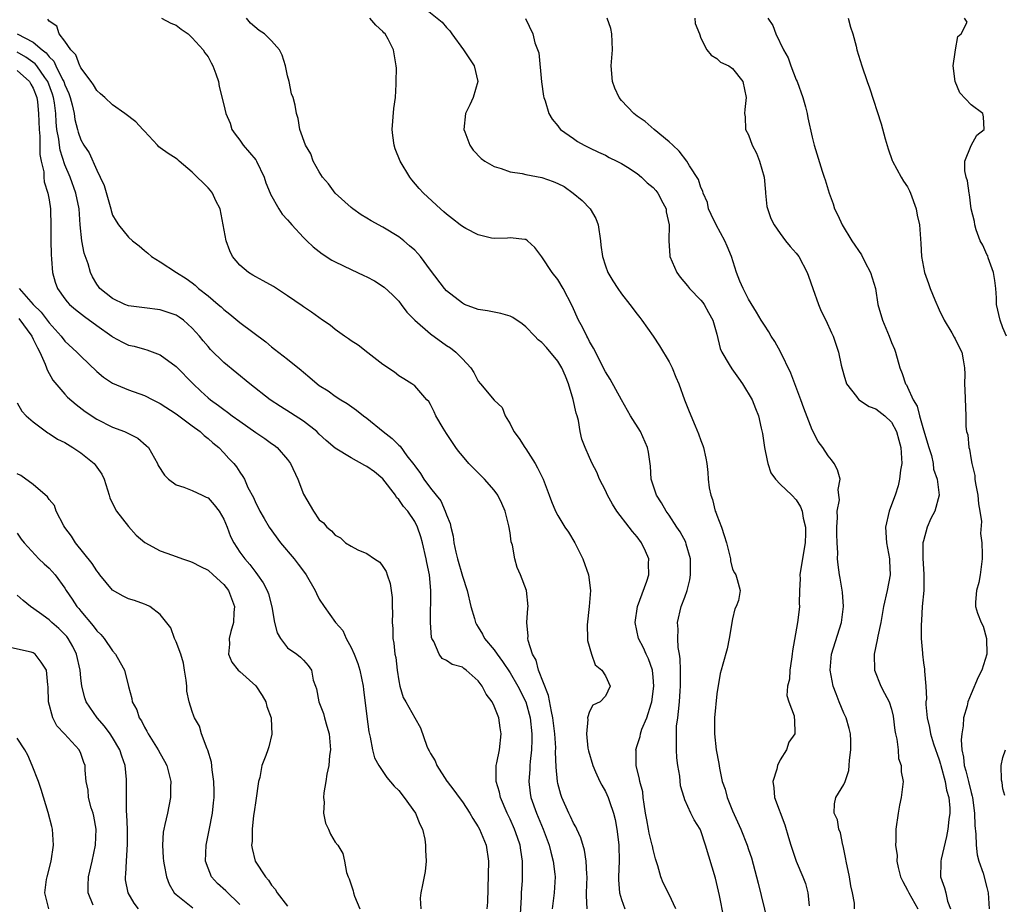
# Model space of a CAD drawing. Units: inches. Extents: x 2592000 to 2595000, y 1524000 to 1527000.
# Drawn here: x 2592343 to 2592467, y 1524934 to 1525045 of the extents above; entities that cross this region are included whole.
import ezdxf

# ---------------------------------------------------------------- set-up
doc = ezdxf.new("R2010")
doc.units = ezdxf.units.IN
doc.header["$MEASUREMENT"] = 0
doc.layers.add('LD25921524_2ft', color=122, linetype='Continuous')

msp = doc.modelspace()

# ---------------------------------------------------------------- linework, layer by layer
at = {"layer": 'LD25921524_2ft'}
for points, elevation in [([(2592393.32, 1525047), (2592396.47, 1525044.47), (2592397, 1525043.82), (2592397.41, 1525043.41), (2592397.69, 1525043), (2592399.13, 1525041), (2592400.47, 1525039), (2592400.96, 1525037), (2592400.34, 1525035), (2592399.93, 1525034.07), (2592399.41, 1525033), (2592399.19, 1525031), (2592399.31, 1525030.69), (2592399.92, 1525029), (2592400.37, 1525028.37), (2592401.35, 1525027.35), (2592401.83, 1525027), (2592403, 1525026.33), (2592403.9, 1525026.1), (2592405, 1525025.68), (2592406.53, 1525025.47), (2592407, 1525025.34), (2592409, 1525024.95), (2592410.43, 1525024.43), (2592411, 1525024.2), (2592411.8, 1525023.8), (2592412.92, 1525023), (2592414.07, 1525022.07), (2592415.07, 1525021), (2592415.8, 1525019.8), (2592416.09, 1525019), (2592416.39, 1525017), (2592416.44, 1525016.44), (2592416.63, 1525015), (2592417, 1525013.83), (2592417.31, 1525013), (2592417.95, 1525011.95), (2592418.54, 1525011), (2592419, 1525010.34), (2592420.06, 1525009), (2592421, 1525007.77), (2592421.33, 1525007.33), (2592421.59, 1525007), (2592422.99, 1525005), (2592423.79, 1525003.79), (2592425, 1525001.77), (2592425.38, 1525001), (2592425.84, 1524999.84), (2592426.22, 1524999), (2592426.96, 1524997), (2592427.52, 1524995.52), (2592428.27, 1524993.73), (2592428.72, 1524992.72), (2592429, 1524991.89), (2592429.25, 1524991.25), (2592429.32, 1524991), (2592429.64, 1524989.64), (2592429.74, 1524989), (2592429.87, 1524987.87), (2592429.93, 1524987), (2592430.07, 1524985.93), (2592430.24, 1524985), (2592430.45, 1524984.45), (2592430.82, 1524983), (2592430.88, 1524982.88), (2592431, 1524982.48), (2592431.59, 1524981), (2592431.95, 1524979.95), (2592432.24, 1524979), (2592432.65, 1524977.35), (2592432.73, 1524977), (2592432.74, 1524976.74), (2592433, 1524975.69), (2592433.22, 1524975.22), (2592433.39, 1524975), (2592433.59, 1524974.41), (2592433.97, 1524973), (2592433.75, 1524971.75), (2592433.46, 1524971), (2592433.27, 1524970.73), (2592433, 1524969.47), (2592432.56, 1524967), (2592432.31, 1524965.69), (2592431.75, 1524963.75), (2592431.56, 1524963), (2592431.43, 1524962.57), (2592431, 1524960.04), (2592430.72, 1524957), (2592430.7, 1524955), (2592430.93, 1524953), (2592431.26, 1524951.26), (2592431.33, 1524950.67), (2592431.69, 1524949), (2592432.05, 1524948.05), (2592432.31, 1524947), (2592433, 1524945.31), (2592434.05, 1524943), (2592434.82, 1524941), (2592435, 1524940.43), (2592435.38, 1524939.38), (2592436.23, 1524936.23), (2592437.39, 1524931.39)], 8040), ([(2592414.69, 1524933), (2592414.61, 1524934.61), (2592414.63, 1524935), (2592414.69, 1524937), (2592414.65, 1524937.35), (2592414.59, 1524939), (2592414.37, 1524940.37), (2592413.91, 1524941.91), (2592413.39, 1524943), (2592413.28, 1524943.28), (2592413, 1524943.74), (2592412.61, 1524944.61), (2592412.41, 1524945), (2592411.51, 1524947), (2592411.38, 1524947.38), (2592411, 1524948.76), (2592410.95, 1524949), (2592410.79, 1524950.79), (2592410.73, 1524952.73), (2592410.75, 1524953.25), (2592410.64, 1524955), (2592410.39, 1524957), (2592410.2, 1524957.8), (2592409.83, 1524959.83), (2592408.58, 1524963), (2592408.27, 1524964.27), (2592407.84, 1524965), (2592407.27, 1524966.73), (2592407.25, 1524967), (2592407.29, 1524967.29), (2592407.1, 1524969), (2592407.22, 1524970.78), (2592407.26, 1524971), (2592407.05, 1524973), (2592406.32, 1524975), (2592405.91, 1524975.91), (2592405.61, 1524977), (2592405.3, 1524978.7), (2592405.15, 1524979.15), (2592405, 1524980.27), (2592404.86, 1524981.14), (2592404.38, 1524983), (2592403.96, 1524983.96), (2592403.46, 1524985), (2592403, 1524985.64), (2592401.78, 1524987), (2592401.41, 1524987.41), (2592400.39, 1524988.39), (2592399.81, 1524989), (2592399, 1524989.95), (2592398.53, 1524990.53), (2592398.18, 1524991), (2592397, 1524992.74), (2592396.59, 1524993.41), (2592395.68, 1524995), (2592395.47, 1524995.47), (2592395, 1524996.39), (2592394.77, 1524996.77), (2592394.52, 1524997), (2592393, 1524998.74), (2592392.64, 1524999), (2592391.62, 1524999.62), (2592391, 1525000.03), (2592390.48, 1525000.48), (2592389, 1525001.42), (2592387.1, 1525002.9), (2592385.88, 1525003.88), (2592385, 1525004.42), (2592384.67, 1525004.67), (2592384.17, 1525005), (2592383, 1525005.85), (2592382.37, 1525006.37), (2592381.4, 1525007), (2592380.03, 1525008.03), (2592379, 1525008.69), (2592378.83, 1525008.83), (2592377, 1525010.07), (2592375.23, 1525011.23), (2592373.96, 1525011.96), (2592373, 1525012.44), (2592372.66, 1525012.66), (2592372.09, 1525013), (2592371, 1525013.91), (2592370.09, 1525015), (2592369.73, 1525015.73), (2592369.27, 1525017), (2592368.91, 1525019), (2592368.52, 1525021), (2592368, 1525022), (2592367.56, 1525023), (2592367.33, 1525023.33), (2592367, 1525023.63), (2592365, 1525025.63), (2592363.39, 1525027), (2592363.19, 1525027.19), (2592363, 1525027.33), (2592361.98, 1525027.98), (2592361, 1525028.7), (2592360.81, 1525028.81), (2592360.66, 1525029), (2592359, 1525030.77), (2592358.81, 1525031), (2592357.94, 1525031.94), (2592356.54, 1525033), (2592355, 1525034.09), (2592354, 1525035), (2592353.49, 1525035.49), (2592353, 1525035.9), (2592352.59, 1525036.59), (2592352.31, 1525037), (2592351, 1525038.76), (2592350.93, 1525038.93), (2592350.88, 1525039), (2592350.36, 1525040.36), (2592349.74, 1525041), (2592349, 1525042.1), (2592348.29, 1525043), (2592347.98, 1525043.98), (2592347, 1525044.61), (2592346.84, 1525044.84)], 8048), ([(2592361.17, 1525045), (2592362.34, 1525044.34), (2592363, 1525044.09), (2592363.61, 1525043.61), (2592364.49, 1525043), (2592365, 1525042.52), (2592366.4, 1525041), (2592366.62, 1525040.62), (2592367, 1525040.12), (2592367.38, 1525039.38), (2592367.61, 1525039), (2592368, 1525038), (2592368.3, 1525037), (2592368.41, 1525036.41), (2592369, 1525034.09), (2592369.24, 1525033), (2592369.77, 1525031.77), (2592370, 1525031), (2592370.4, 1525030.4), (2592371, 1525029.64), (2592371.42, 1525029), (2592373, 1525027.16), (2592373.11, 1525027), (2592374.08, 1525025), (2592374.28, 1525024.28), (2592374.8, 1525023), (2592374.85, 1525022.85), (2592375.9, 1525021), (2592376.34, 1525020.34), (2592377, 1525019.62), (2592377.28, 1525019.28), (2592377.53, 1525019), (2592379, 1525017.42), (2592379.42, 1525017), (2592380.23, 1525016.23), (2592381.37, 1525015.37), (2592382.57, 1525014.57), (2592383, 1525014.34), (2592385, 1525013.36), (2592386.61, 1525012.61), (2592387, 1525012.45), (2592387.95, 1525011.95), (2592389.18, 1525011.18), (2592390.21, 1525010.21), (2592391, 1525009.4), (2592391.32, 1525009), (2592392.03, 1525008.03), (2592393, 1525007), (2592395, 1525005.28), (2592397, 1525003.83), (2592397.52, 1525003.52), (2592398.16, 1525003), (2592399, 1525002.13), (2592400.05, 1525001), (2592400.43, 1525000.43), (2592401, 1524999.32), (2592401.29, 1524999), (2592403, 1524996.94), (2592404.02, 1524996.02), (2592404.39, 1524995), (2592405, 1524993.97), (2592405.48, 1524993), (2592406.15, 1524992.15), (2592406.86, 1524991), (2592407, 1524990.82), (2592408.15, 1524989), (2592408.46, 1524988.46), (2592409.18, 1524987), (2592409.94, 1524985), (2592410.2, 1524984.2), (2592410.7, 1524983), (2592411, 1524982.43), (2592411.88, 1524981), (2592412.35, 1524980.35), (2592413.16, 1524979), (2592414.16, 1524977), (2592414.85, 1524975), (2592415.1, 1524973), (2592414.94, 1524971), (2592414.7, 1524968.7), (2592414.75, 1524967), (2592414.74, 1524966.74), (2592415.23, 1524965), (2592415.69, 1524963.69), (2592416.55, 1524963), (2592417, 1524962.3), (2592417.61, 1524961), (2592417, 1524959.74), (2592416.33, 1524959), (2592415.41, 1524958.59), (2592415, 1524957.8), (2592414.76, 1524957), (2592414.79, 1524956.79), (2592414.6, 1524955), (2592414.8, 1524953.2), (2592414.86, 1524952.86), (2592415.4, 1524951), (2592415.77, 1524950.23), (2592416.31, 1524949), (2592416.54, 1524948.54), (2592417, 1524947.75), (2592417.35, 1524947), (2592417.51, 1524946.49), (2592418.02, 1524945), (2592418.22, 1524944.22), (2592418.42, 1524943), (2592418.63, 1524941.37), (2592418.69, 1524941), (2592418.73, 1524939), (2592418.63, 1524937), (2592418.63, 1524936.63), (2592418.75, 1524935), (2592419, 1524934.18), (2592419.45, 1524933)], 8046), ([(2592425.84, 1524933), (2592425, 1524934.81), (2592424.26, 1524936.26), (2592423.96, 1524937), (2592423.61, 1524938.39), (2592423.28, 1524939.28), (2592423, 1524940.43), (2592422.9, 1524940.9), (2592422.89, 1524941), (2592422.5, 1524942.5), (2592422.42, 1524943), (2592422.19, 1524944.19), (2592422.06, 1524945), (2592421.86, 1524946.14), (2592421.76, 1524947), (2592421.7, 1524947.7), (2592421.32, 1524949), (2592421.29, 1524949.29), (2592420.86, 1524951), (2592420.85, 1524952.85), (2592420.82, 1524953), (2592421, 1524953.52), (2592421.35, 1524954.65), (2592421.4, 1524955), (2592421.59, 1524955.59), (2592422.2, 1524957), (2592422.75, 1524958.75), (2592422.85, 1524959), (2592423.1, 1524961), (2592423, 1524962.11), (2592422.9, 1524963), (2592422.43, 1524964.43), (2592422.12, 1524965), (2592421.79, 1524965.79), (2592421.17, 1524967), (2592420.76, 1524969), (2592421.05, 1524971), (2592422.19, 1524974.19), (2592422.45, 1524975), (2592422.43, 1524976.43), (2592422.44, 1524977), (2592422.02, 1524977.98), (2592421.55, 1524979), (2592421, 1524979.75), (2592420.42, 1524980.42), (2592420, 1524981), (2592418.42, 1524983), (2592417.87, 1524983.87), (2592417.25, 1524985), (2592417, 1524985.59), (2592416.27, 1524987), (2592415.91, 1524987.91), (2592415.35, 1524989), (2592415, 1524989.74), (2592414.43, 1524991), (2592414.03, 1524992.03), (2592413.8, 1524993), (2592413.6, 1524994.4), (2592413.43, 1524995), (2592413.31, 1524995.31), (2592412.96, 1524997.04), (2592412.34, 1524999), (2592411.96, 1524999.96), (2592411.51, 1525001), (2592411, 1525001.85), (2592409.57, 1525003.57), (2592409, 1525004.2), (2592408.55, 1525004.55), (2592408.1, 1525005), (2592407, 1525006.19), (2592406.53, 1525006.53), (2592405.34, 1525007.34), (2592405, 1525007.5), (2592403.83, 1525007.83), (2592402.17, 1525008.17), (2592401, 1525008.36), (2592399.28, 1525009), (2592399, 1525009.13), (2592397, 1525010.71), (2592396.74, 1525011), (2592395, 1525013.3), (2592393.75, 1525015), (2592393.4, 1525015.4), (2592393, 1525015.8), (2592392.37, 1525016.37), (2592391.62, 1525017), (2592391, 1525017.48), (2592389, 1525018.7), (2592387.51, 1525019.51), (2592387, 1525019.85), (2592386.27, 1525020.27), (2592385.2, 1525021), (2592385, 1525021.16), (2592383, 1525023), (2592382.14, 1525024.14), (2592381.4, 1525025), (2592381, 1525025.65), (2592380.24, 1525027), (2592379.94, 1525027.94), (2592379.25, 1525029), (2592378.56, 1525031), (2592378.35, 1525032.35), (2592378.14, 1525033), (2592377.96, 1525034.04), (2592377.72, 1525035), (2592377.49, 1525035.49), (2592377.21, 1525037), (2592377, 1525037.74), (2592376.73, 1525039), (2592376.32, 1525040.32), (2592375.98, 1525041), (2592375, 1525042.14), (2592374.12, 1525043), (2592373.43, 1525043.43), (2592372.35, 1525044.35), (2592371.83, 1525045)], 8044), ([(2592431.88, 1524931.88), (2592431.33, 1524934.67), (2592430.83, 1524936.83), (2592429.57, 1524941), (2592429, 1524942.8), (2592428.91, 1524943), (2592428.16, 1524944.16), (2592427.75, 1524945), (2592427, 1524946.7), (2592426.89, 1524947), (2592426.45, 1524948.45), (2592426.34, 1524949.66), (2592426.1, 1524951), (2592425.98, 1524951.98), (2592425.92, 1524953), (2592425.95, 1524954.05), (2592425.92, 1524955), (2592425.96, 1524955.96), (2592426.09, 1524957), (2592426.21, 1524957.79), (2592426.31, 1524959), (2592426.38, 1524960.38), (2592426.44, 1524961), (2592426.44, 1524963), (2592426.41, 1524964.41), (2592426.33, 1524965), (2592426.17, 1524965.83), (2592426.12, 1524967), (2592426.15, 1524968.15), (2592426.06, 1524969), (2592426.53, 1524971), (2592427, 1524972.17), (2592427.27, 1524973), (2592427.63, 1524974.37), (2592427.71, 1524975), (2592427.72, 1524975.72), (2592427.69, 1524977), (2592427.17, 1524978.83), (2592427.1, 1524979.1), (2592426.41, 1524980.41), (2592425.99, 1524981), (2592425, 1524982.5), (2592424.63, 1524983), (2592424.05, 1524984.05), (2592423.42, 1524985), (2592422.77, 1524987), (2592422.65, 1524988.65), (2592422.4, 1524990.4), (2592422.29, 1524991), (2592421.4, 1524993), (2592420.16, 1524995), (2592419, 1524997), (2592417.58, 1524999.58), (2592417, 1525000.53), (2592415.49, 1525003.49), (2592415, 1525004.32), (2592414.78, 1525004.78), (2592414.65, 1525005), (2592414.11, 1525006.11), (2592413.62, 1525007), (2592412.81, 1525008.81), (2592411.67, 1525011), (2592411, 1525012.12), (2592410.31, 1525013), (2592409, 1525014.99), (2592408.13, 1525016.13), (2592407.19, 1525017), (2592407, 1525017.15), (2592406.85, 1525017.15), (2592405, 1525017.36), (2592404.67, 1525017.33), (2592403, 1525017.28), (2592402.66, 1525017.34), (2592401, 1525017.75), (2592399.45, 1525018.55), (2592399, 1525018.8), (2592398.73, 1525019), (2592397.77, 1525019.77), (2592397, 1525020.33), (2592396.65, 1525020.65), (2592396.23, 1525021), (2592394.1, 1525023), (2592393.58, 1525023.58), (2592392.65, 1525024.65), (2592392.38, 1525025), (2592391.17, 1525027), (2592390.55, 1525028.55), (2592390.41, 1525029), (2592390.25, 1525030.25), (2592390.18, 1525031), (2592390.39, 1525033.61), (2592390.58, 1525035), (2592390.69, 1525036.69), (2592390.68, 1525037), (2592390.7, 1525038.7), (2592390.67, 1525039), (2592390.32, 1525041), (2592389.66, 1525042.34), (2592389.28, 1525043), (2592389.14, 1525043.14), (2592389, 1525043.3), (2592388.12, 1525044.12), (2592387.34, 1525045)], 8042), ([(2592406.96, 1525044.96), (2592407.85, 1525043), (2592408.13, 1525041.87), (2592408.63, 1525040.63), (2592408.96, 1525036.96), (2592409.19, 1525035.19), (2592409.24, 1525035), (2592409.41, 1525034.59), (2592409.88, 1525033), (2592410.28, 1525032.28), (2592411, 1525031.44), (2592411.18, 1525031.18), (2592411.35, 1525031), (2592413, 1525029.85), (2592413.48, 1525029.48), (2592414.34, 1525029), (2592415, 1525028.69), (2592416.12, 1525028.12), (2592417, 1525027.75), (2592417.48, 1525027.48), (2592418.45, 1525027), (2592419, 1525026.7), (2592419.77, 1525026.23), (2592421, 1525025.44), (2592421.55, 1525025), (2592422.27, 1525024.27), (2592423, 1525023.7), (2592423.33, 1525023.33), (2592423.58, 1525023), (2592424.24, 1525021.76), (2592424.62, 1525021), (2592424.65, 1525020.65), (2592425, 1525019), (2592424.96, 1525017), (2592425.09, 1525015.09), (2592425.11, 1525015), (2592425.97, 1525013), (2592426.42, 1525012.42), (2592427.34, 1525011.34), (2592427.58, 1525011), (2592429, 1525009.54), (2592429.24, 1525009.24), (2592429.4, 1525009), (2592429.98, 1525007.98), (2592430.51, 1525007), (2592431, 1525005.23), (2592431.45, 1525003.45), (2592431.64, 1525003), (2592432.58, 1525001.42), (2592432.88, 1525000.88), (2592433.72, 1524999.72), (2592434.25, 1524999), (2592435.44, 1524997), (2592435.89, 1524995.9), (2592436.24, 1524995), (2592436.59, 1524993.41), (2592436.75, 1524992.75), (2592437.03, 1524991), (2592437.35, 1524989.35), (2592437.43, 1524989), (2592437.82, 1524987.82), (2592438.4, 1524987), (2592439, 1524986.39), (2592440.43, 1524985), (2592441, 1524984.43), (2592441.54, 1524983.54), (2592441.73, 1524983), (2592441.88, 1524982.12), (2592442.17, 1524981), (2592442.18, 1524980.18), (2592442.12, 1524979), (2592441.52, 1524975.52), (2592441.47, 1524975), (2592441.5, 1524974.5), (2592441.41, 1524973), (2592441.37, 1524971.37), (2592441.4, 1524971), (2592441.37, 1524970.63), (2592441.16, 1524969), (2592440.55, 1524965.45), (2592440.51, 1524965), (2592440.4, 1524964.4), (2592440.18, 1524963), (2592440.15, 1524961.85), (2592439.92, 1524961), (2592439.81, 1524959.82), (2592440.06, 1524959), (2592440.73, 1524957.27), (2592440.76, 1524957), (2592440.78, 1524956.78), (2592440.84, 1524955), (2592440.06, 1524953.94), (2592439.79, 1524953), (2592439, 1524951.73), (2592438.64, 1524951), (2592438.56, 1524950.56), (2592438.06, 1524949), (2592438.19, 1524948.19), (2592438.27, 1524947), (2592439.55, 1524943.55), (2592440.05, 1524941.95), (2592440.34, 1524941), (2592440.48, 1524940.49), (2592440.99, 1524939), (2592441.85, 1524937), (2592442.16, 1524936.16), (2592442.47, 1524935), (2592442.63, 1524933.37)], 8038), ([(2592448.34, 1524933), (2592448.32, 1524933.68), (2592448.1, 1524935), (2592447.89, 1524935.89), (2592447.72, 1524937), (2592447.28, 1524939), (2592447.25, 1524939.25), (2592446.9, 1524940.9), (2592446.86, 1524941), (2592446.56, 1524942.56), (2592446.36, 1524943), (2592446.2, 1524944.2), (2592445.79, 1524945), (2592445.81, 1524946.19), (2592445.99, 1524947), (2592447, 1524948.62), (2592447.15, 1524949), (2592447.62, 1524950.38), (2592447.68, 1524951), (2592447.69, 1524951.69), (2592447.88, 1524953), (2592447.89, 1524954.11), (2592447.83, 1524955), (2592447.66, 1524955.66), (2592447.29, 1524957), (2592447, 1524957.59), (2592446.4, 1524959), (2592446.03, 1524960.03), (2592445.63, 1524961), (2592445.27, 1524963), (2592445.44, 1524965), (2592446.7, 1524969), (2592446.94, 1524971), (2592446.82, 1524972.82), (2592446.55, 1524974.55), (2592446.45, 1524975), (2592446.26, 1524976.26), (2592446.2, 1524977), (2592446.24, 1524977.76), (2592446.14, 1524979), (2592446.11, 1524980.11), (2592446.13, 1524981), (2592446.21, 1524982.21), (2592446.17, 1524983), (2592446.43, 1524984.43), (2592446.38, 1524985), (2592446.28, 1524985.72), (2592446.51, 1524987), (2592446.19, 1524988.19), (2592445.76, 1524989), (2592445.44, 1524989.44), (2592445, 1524989.97), (2592444.34, 1524991), (2592443.76, 1524991.76), (2592443, 1524993.21), (2592441.95, 1524995.95), (2592441.6, 1524997), (2592440.34, 1525000.34), (2592439.03, 1525003.03), (2592438.31, 1525004.31), (2592437.83, 1525005), (2592437.54, 1525005.54), (2592437, 1525006.36), (2592436.6, 1525007), (2592436.02, 1525008.02), (2592435, 1525009.64), (2592434.32, 1525011), (2592433.92, 1525011.92), (2592433.49, 1525013), (2592432.85, 1525015), (2592432.3, 1525016.3), (2592432.02, 1525017), (2592430.92, 1525019), (2592430.31, 1525020.31), (2592429.98, 1525021), (2592429.82, 1525021.82), (2592429.28, 1525023), (2592429.24, 1525023.24), (2592429, 1525023.7), (2592428.7, 1525024.7), (2592427.59, 1525026.41), (2592427.25, 1525027), (2592426.28, 1525028.28), (2592425.46, 1525029), (2592425, 1525029.45), (2592423.13, 1525031), (2592421.99, 1525031.99), (2592421, 1525032.66), (2592420.57, 1525033), (2592419, 1525034.63), (2592418.71, 1525035), (2592418.19, 1525036.19), (2592417.88, 1525037), (2592417.73, 1525039), (2592417.88, 1525041), (2592417.82, 1525043), (2592417.67, 1525043.68), (2592417.23, 1525045)], 8036), ([(2592428.24, 1525045), (2592428.3, 1525044.3), (2592428.84, 1525043), (2592429, 1525042.48), (2592429.74, 1525041), (2592430.32, 1525040.32), (2592431, 1525039.91), (2592431.47, 1525039.47), (2592432.52, 1525039), (2592433, 1525038.66), (2592434.29, 1525037), (2592434.72, 1525035), (2592434.52, 1525033.48), (2592434.49, 1525033), (2592434.57, 1525032.57), (2592434.63, 1525031), (2592435, 1525030.31), (2592435.46, 1525029), (2592436.02, 1525028.02), (2592436.4, 1525027), (2592436.96, 1525025), (2592437.12, 1525023.12), (2592437.15, 1525023), (2592437.3, 1525021.3), (2592437.8, 1525019.8), (2592438.21, 1525019), (2592439, 1525017.9), (2592439.66, 1525017), (2592440.26, 1525016.26), (2592441, 1525015.45), (2592441.33, 1525015), (2592442.39, 1525013), (2592442.56, 1525012.56), (2592443.09, 1525011), (2592443.81, 1525009), (2592444.16, 1525008.16), (2592444.72, 1525007), (2592445.43, 1525005.43), (2592445.65, 1525005), (2592446.33, 1525003), (2592446.66, 1525001.34), (2592447, 1525000.14), (2592447.34, 1524999), (2592448.59, 1524997.41), (2592448.89, 1524997), (2592448.95, 1524996.95), (2592450.16, 1524996.16), (2592451, 1524995.87), (2592452.14, 1524995), (2592453, 1524994.19), (2592453.62, 1524993), (2592453.93, 1524991.93), (2592454.16, 1524991), (2592454.27, 1524989), (2592454.14, 1524988.14), (2592454, 1524987), (2592453.81, 1524986.19), (2592453.43, 1524985), (2592453, 1524983.77), (2592452.69, 1524983), (2592452.25, 1524981), (2592452.37, 1524979), (2592452.73, 1524977), (2592452.73, 1524976.73), (2592452.81, 1524975), (2592452.44, 1524973), (2592452, 1524971), (2592451.64, 1524969), (2592451.27, 1524967.27), (2592451.19, 1524966.81), (2592450.8, 1524965), (2592450.84, 1524963), (2592451.63, 1524961), (2592452.12, 1524960.12), (2592452.71, 1524959), (2592453, 1524958.1), (2592453.21, 1524957.21), (2592453.41, 1524955.41), (2592453.49, 1524955), (2592453.66, 1524954.34), (2592453.81, 1524953), (2592453.88, 1524951.88), (2592454.22, 1524951), (2592454.21, 1524950.21), (2592454.44, 1524949), (2592454.21, 1524947), (2592453.98, 1524946.02), (2592453.81, 1524945), (2592453.53, 1524943), (2592453.52, 1524941.52), (2592453.48, 1524941), (2592453.68, 1524939.68), (2592453.66, 1524939), (2592453.82, 1524938.18), (2592454.14, 1524937), (2592454.41, 1524936.41), (2592455, 1524935.35), (2592455.16, 1524935), (2592456.32, 1524933)], 8034), ([(2592437.45, 1525045), (2592438.06, 1525044.06), (2592438.43, 1525043), (2592439.39, 1525041), (2592439.98, 1525039.98), (2592440.32, 1525039), (2592441, 1525037.22), (2592441.1, 1525037), (2592441.84, 1525035), (2592442.17, 1525033.83), (2592442.38, 1525033), (2592442.46, 1525032.46), (2592443, 1525030.02), (2592443.25, 1525029), (2592444.26, 1525025.74), (2592444.52, 1525025), (2592444.66, 1525024.66), (2592445.14, 1525023), (2592445.64, 1525021.64), (2592445.83, 1525021), (2592446.22, 1525020.22), (2592446.77, 1525019), (2592448.01, 1525017), (2592449.21, 1525015.21), (2592449.65, 1525014.35), (2592450.36, 1525013), (2592450.96, 1525011), (2592451.28, 1525009), (2592451.86, 1525007), (2592452.7, 1525005), (2592453, 1525004.22), (2592453.36, 1525003.36), (2592453.48, 1525003), (2592454.04, 1525001), (2592454.32, 1525000.32), (2592454.75, 1524999), (2592454.86, 1524998.86), (2592455, 1524998.59), (2592455.72, 1524997), (2592456.2, 1524996.2), (2592456.49, 1524995), (2592457, 1524993.21), (2592457.67, 1524991), (2592458, 1524990), (2592458.24, 1524989), (2592458.29, 1524988.29), (2592458.74, 1524987), (2592458.97, 1524985), (2592458.46, 1524983), (2592457.93, 1524982.07), (2592457.47, 1524981), (2592457, 1524979.28), (2592456.95, 1524979), (2592456.94, 1524977.06), (2592457.07, 1524975.07), (2592457.04, 1524973), (2592456.86, 1524971), (2592456.77, 1524969.23), (2592456.7, 1524968.7), (2592456.74, 1524967), (2592456.88, 1524965.12), (2592456.87, 1524965), (2592457, 1524963.93), (2592457.14, 1524963.14), (2592457.14, 1524963), (2592457.12, 1524962.88), (2592457.3, 1524961), (2592457.38, 1524959.38), (2592457.31, 1524959), (2592457.3, 1524958.7), (2592457.46, 1524957), (2592457.78, 1524955.78), (2592457.9, 1524955), (2592458.27, 1524953.73), (2592459, 1524951.71), (2592459.16, 1524951.16), (2592459.19, 1524951), (2592459.75, 1524949), (2592459.92, 1524947.92), (2592460.21, 1524947), (2592460.34, 1524945.66), (2592460.33, 1524945), (2592460.22, 1524944.22), (2592460.08, 1524943), (2592459.92, 1524942.08), (2592459.22, 1524939.22), (2592459.19, 1524939), (2592459.21, 1524938.79), (2592459.14, 1524937), (2592459.64, 1524935.64), (2592459.81, 1524935), (2592460.05, 1524933.95), (2592460.41, 1524933)], 8032), ([(2592447.55, 1525045), (2592447.84, 1525043.84), (2592448.13, 1525043), (2592448.54, 1525041.46), (2592448.64, 1525041), (2592449.25, 1525039), (2592449.94, 1525037), (2592450.23, 1525036.23), (2592451.68, 1525031.68), (2592452.2, 1525029.8), (2592452.56, 1525028.56), (2592453.09, 1525027.09), (2592453.12, 1525027), (2592454.22, 1525025), (2592454.5, 1525024.5), (2592455, 1525023.76), (2592455.26, 1525023.26), (2592455.39, 1525023), (2592456.11, 1525021), (2592456.23, 1525020.23), (2592456.49, 1525019), (2592456.66, 1525016.66), (2592456.76, 1525015), (2592457.12, 1525013), (2592457.63, 1525011.63), (2592457.85, 1525011), (2592458.44, 1525009.56), (2592459, 1525008.31), (2592459.62, 1525007), (2592460.59, 1525005.41), (2592460.87, 1525004.87), (2592461, 1525004.65), (2592461.53, 1525003.53), (2592461.85, 1525003), (2592461.99, 1525002.01), (2592462.18, 1525001), (2592462.2, 1525000.2), (2592462.19, 1524999), (2592462.2, 1524998.2), (2592462.34, 1524995), (2592462.36, 1524993.64), (2592462.44, 1524993), (2592462.58, 1524992.58), (2592462.72, 1524991), (2592462.8, 1524990.8), (2592463, 1524989.45), (2592463.08, 1524989), (2592463.46, 1524987.46), (2592463.48, 1524987), (2592463.54, 1524986.46), (2592463.83, 1524985), (2592463.93, 1524983.93), (2592464.11, 1524983), (2592464.31, 1524981.69), (2592464.2, 1524980.2), (2592464.37, 1524979), (2592464.4, 1524977.6), (2592464.4, 1524977), (2592464.15, 1524975), (2592463.97, 1524974.03), (2592463.68, 1524973), (2592463.57, 1524971.57), (2592463.57, 1524971), (2592463.82, 1524970.18), (2592464.27, 1524969), (2592464.53, 1524968.53), (2592464.94, 1524967), (2592464.98, 1524965), (2592464.36, 1524963), (2592463.9, 1524962.1), (2592463, 1524960.01), (2592462.6, 1524959), (2592462.5, 1524958.5), (2592462.06, 1524957), (2592462.01, 1524956.01), (2592461.83, 1524955), (2592461.77, 1524954.23), (2592461.85, 1524953), (2592462.06, 1524952.06), (2592462.15, 1524951), (2592462.36, 1524950.36), (2592462.66, 1524949), (2592463, 1524947.62), (2592463.15, 1524947.15), (2592463.17, 1524947), (2592463.45, 1524945), (2592463.47, 1524943.47), (2592463.61, 1524942.39), (2592463.62, 1524941), (2592463.76, 1524939.76), (2592463.99, 1524939), (2592464.51, 1524937.49), (2592465, 1524935.66), (2592465.16, 1524935), (2592465.28, 1524933)], 8030), ([(2592467.45, 1525005), (2592467, 1525006.06), (2592466.64, 1525007), (2592466.19, 1525009), (2592466.18, 1525009.82), (2592466.11, 1525011), (2592465.99, 1525011.99), (2592465.84, 1525013), (2592465.14, 1525014.86), (2592465.09, 1525015.09), (2592465, 1525015.26), (2592464.46, 1525016.46), (2592464.15, 1525017), (2592463.64, 1525018.36), (2592463.47, 1525019), (2592463.43, 1525019.43), (2592463.03, 1525021), (2592462.8, 1525022.8), (2592462.75, 1525023), (2592462.54, 1525024.54), (2592462.38, 1525025), (2592462.21, 1525025.79), (2592462.22, 1525027), (2592463, 1525028.98), (2592463.74, 1525030.26), (2592464.65, 1525031), (2592464.56, 1525032.56), (2592464.49, 1525033), (2592463, 1525034.09), (2592461.58, 1525035.58), (2592460.98, 1525037), (2592460.76, 1525039), (2592461, 1525040.71), (2592461.06, 1525041), (2592461.33, 1525042.67), (2592461.77, 1525043), (2592462.5, 1525044.5), (2592462.19, 1525045)], 8028), ([(2592343.01, 1525043), (2592345, 1525041.95), (2592346.12, 1525041), (2592346.63, 1525040.63), (2592347, 1525040.13), (2592347.59, 1525039.59), (2592347.86, 1525039), (2592348.71, 1525037.29), (2592348.88, 1525037), (2592349, 1525036.62), (2592349.51, 1525035.51), (2592349.68, 1525035), (2592349.91, 1525034.09), (2592350.15, 1525033), (2592350.26, 1525032.26), (2592350.57, 1525031), (2592350.66, 1525030.66), (2592351, 1525029.67), (2592351.39, 1525029), (2592352.05, 1525028.05), (2592353, 1525025.86), (2592353.44, 1525025), (2592353.93, 1525023.93), (2592354.77, 1525021), (2592354.8, 1525020.8), (2592355, 1525020.21), (2592355.44, 1525019.44), (2592355.76, 1525019), (2592357, 1525017.44), (2592357.52, 1525017), (2592358.35, 1525016.35), (2592359, 1525015.76), (2592359.44, 1525015.44), (2592359.91, 1525015), (2592361, 1525014.36), (2592363.03, 1525013), (2592364.24, 1525012.24), (2592365, 1525011.7), (2592365.39, 1525011.39), (2592365.82, 1525011), (2592367, 1525010.09), (2592368.29, 1525009), (2592368.67, 1525008.67), (2592369, 1525008.35), (2592369.76, 1525007.76), (2592371, 1525006.71), (2592374.27, 1525004.27), (2592375, 1525003.67), (2592375.38, 1525003.38), (2592377, 1525002.12), (2592378.72, 1525000.73), (2592379, 1525000.47), (2592379.81, 1524999.81), (2592380.74, 1524999), (2592381, 1524998.81), (2592382.11, 1524998.11), (2592383, 1524997.47), (2592383.71, 1524997), (2592384.51, 1524996.51), (2592385.69, 1524995.69), (2592386.55, 1524995), (2592387, 1524994.67), (2592389.03, 1524993), (2592390.15, 1524992.15), (2592391, 1524991.29), (2592391.16, 1524991.16), (2592392.03, 1524989.97), (2592392.88, 1524988.88), (2592393, 1524988.68), (2592393.72, 1524987.72), (2592394.16, 1524987), (2592395, 1524985.87), (2592395.69, 1524985), (2592396.29, 1524984.29), (2592396.85, 1524983), (2592397, 1524982.52), (2592397.46, 1524981.46), (2592397.54, 1524981), (2592397.83, 1524979.83), (2592397.92, 1524979), (2592398.17, 1524977.83), (2592398.38, 1524977), (2592399, 1524974.8), (2592399.59, 1524973), (2592400.07, 1524971), (2592400.51, 1524969.49), (2592400.64, 1524969), (2592400.76, 1524968.76), (2592401, 1524968.42), (2592401.53, 1524967.53), (2592401.8, 1524967), (2592403, 1524965.54), (2592403.37, 1524965), (2592404.07, 1524964.07), (2592405, 1524962.67), (2592405.99, 1524961), (2592406.99, 1524959), (2592407.52, 1524957), (2592407.74, 1524955), (2592407.75, 1524954.25), (2592407.69, 1524953), (2592407.51, 1524951.51), (2592407.47, 1524951), (2592407.47, 1524950.53), (2592407.37, 1524949), (2592407.54, 1524947.54), (2592407.63, 1524947), (2592408.31, 1524945), (2592409.15, 1524943), (2592409.92, 1524941), (2592410.11, 1524940.11), (2592410.42, 1524939), (2592410.64, 1524937.36), (2592410.66, 1524937), (2592410.56, 1524935), (2592410.29, 1524933)], 8050), ([(2592406.32, 1524932.32), (2592406.45, 1524934.45), (2592406.46, 1524935), (2592406.55, 1524936.55), (2592406.57, 1524937.43), (2592406.57, 1524939), (2592406.35, 1524940.35), (2592406.28, 1524941), (2592405.94, 1524941.94), (2592405.58, 1524943), (2592405, 1524944.27), (2592404.63, 1524945), (2592403.78, 1524947), (2592403.67, 1524947.67), (2592403.27, 1524949), (2592403.25, 1524950.75), (2592403.27, 1524951), (2592403.35, 1524951.35), (2592403.67, 1524953), (2592403.9, 1524955), (2592403.76, 1524955.76), (2592403.59, 1524957), (2592403, 1524958.48), (2592402.74, 1524959), (2592401.98, 1524959.98), (2592401.49, 1524961), (2592401, 1524961.66), (2592399.49, 1524963), (2592399.2, 1524963.2), (2592399, 1524963.37), (2592397.72, 1524963.72), (2592397, 1524964.2), (2592396.45, 1524964.45), (2592396.07, 1524965), (2592395.41, 1524966.59), (2592395.16, 1524967), (2592395.12, 1524967.12), (2592394.99, 1524968.99), (2592395.05, 1524973), (2592394.86, 1524975), (2592394.53, 1524976.53), (2592394.44, 1524977), (2592393.98, 1524979), (2592393.77, 1524979.77), (2592393.37, 1524981), (2592393, 1524981.69), (2592392.12, 1524983), (2592391.6, 1524983.6), (2592391, 1524984.44), (2592390.73, 1524984.73), (2592390.58, 1524985), (2592389, 1524987.07), (2592387.93, 1524987.93), (2592387, 1524988.62), (2592386.73, 1524988.73), (2592385, 1524989.71), (2592383, 1524990.92), (2592381.88, 1524991.88), (2592381, 1524992.68), (2592380.69, 1524993), (2592379, 1524994.3), (2592377.37, 1524995.37), (2592376.14, 1524996.14), (2592374.84, 1524997), (2592372.27, 1524999), (2592369, 1525001.7), (2592367.33, 1525003.33), (2592367, 1525003.69), (2592366.4, 1525004.4), (2592365.92, 1525005), (2592365, 1525006.02), (2592363.9, 1525007), (2592363.38, 1525007.38), (2592363, 1525007.62), (2592361.99, 1525007.99), (2592361, 1525008.31), (2592359, 1525008.54), (2592357, 1525008.82), (2592356.55, 1525009), (2592355, 1525009.74), (2592353.41, 1525011), (2592353.22, 1525011.23), (2592353, 1525011.54), (2592352.46, 1525012.46), (2592352.22, 1525013), (2592351.92, 1525014.08), (2592351.44, 1525015.44), (2592351.13, 1525017), (2592350.92, 1525019), (2592350.79, 1525021), (2592350.38, 1525023), (2592349.65, 1525025), (2592349, 1525026.55), (2592348.39, 1525028.39), (2592348.3, 1525029), (2592348.22, 1525029.78), (2592348, 1525031), (2592347.89, 1525031.89), (2592347.85, 1525033), (2592347.68, 1525034.32), (2592347.57, 1525035), (2592347.43, 1525035.43), (2592346.85, 1525037), (2592346.48, 1525037.52), (2592345.46, 1525039), (2592345.26, 1525039.26), (2592344.1, 1525040.1), (2592343, 1525040.71)], 8052), ([(2592343, 1525038.39), (2592344.55, 1525037), (2592344.7, 1525036.7), (2592345, 1525036.2), (2592345.45, 1525035), (2592345.53, 1525034.47), (2592345.69, 1525033), (2592345.76, 1525031), (2592345.84, 1525030.16), (2592345.86, 1525029), (2592345.86, 1525027.86), (2592346.02, 1525027), (2592346.33, 1525025.67), (2592346.34, 1525025), (2592346.39, 1525024.39), (2592346.86, 1525023), (2592347, 1525022.16), (2592347.17, 1525021), (2592347.22, 1525018.78), (2592347.22, 1525017), (2592347.26, 1525015.26), (2592347.32, 1525014.68), (2592347.43, 1525013), (2592347.79, 1525011.79), (2592348.05, 1525011), (2592349, 1525009.7), (2592349.3, 1525009.3), (2592349.58, 1525009), (2592350.33, 1525008.33), (2592351.46, 1525007.46), (2592353, 1525006.33), (2592354.89, 1525005), (2592355, 1525004.91), (2592356.24, 1525004.24), (2592357, 1525003.87), (2592357.72, 1525003.72), (2592359, 1525003.37), (2592359.3, 1525003.3), (2592361, 1525002.66), (2592363, 1525001.17), (2592365.12, 1524999), (2592366.08, 1524998.08), (2592367, 1524997.26), (2592367.32, 1524997), (2592368.3, 1524996.3), (2592369, 1524995.76), (2592369.46, 1524995.46), (2592370.04, 1524995), (2592371, 1524994.29), (2592373, 1524992.9), (2592374.14, 1524992.14), (2592375, 1524991.51), (2592375.31, 1524991.31), (2592375.7, 1524991), (2592377, 1524989.51), (2592377.37, 1524989), (2592378.29, 1524987), (2592379, 1524985.13), (2592380.26, 1524983), (2592381, 1524981.91), (2592381.54, 1524981.54), (2592381.93, 1524981), (2592382.54, 1524980.54), (2592383, 1524979.96), (2592383.65, 1524979.65), (2592384.29, 1524979), (2592385, 1524978.58), (2592385.85, 1524978.15), (2592387, 1524977.68), (2592387.95, 1524977), (2592388.6, 1524976.6), (2592389, 1524976.05), (2592389.4, 1524975.4), (2592389.56, 1524975), (2592389.91, 1524973.91), (2592390.15, 1524972.15), (2592390.16, 1524971), (2592390.21, 1524970.21), (2592390.16, 1524969), (2592390.24, 1524968.24), (2592390.25, 1524967), (2592390.38, 1524966.38), (2592390.52, 1524965), (2592390.61, 1524964.61), (2592390.8, 1524963), (2592391, 1524961.66), (2592391.12, 1524961), (2592391.56, 1524959.56), (2592391.89, 1524959), (2592393, 1524957), (2592393.74, 1524955.74), (2592394.55, 1524953.45), (2592394.74, 1524953), (2592394.84, 1524952.84), (2592395, 1524952.53), (2592395.59, 1524951.59), (2592395.79, 1524951), (2592397.06, 1524949.06), (2592397.09, 1524949), (2592397.92, 1524947.92), (2592398.58, 1524947), (2592399, 1524946.43), (2592399.96, 1524945), (2592400.33, 1524944.33), (2592401, 1524943.31), (2592401.16, 1524943), (2592401.98, 1524941), (2592402.28, 1524939), (2592402.16, 1524933.84), (2592402.08, 1524933)], 8054), ([(2592343.25, 1525011), (2592345.01, 1525009), (2592346.02, 1525008.02), (2592347, 1525006.67), (2592348.52, 1525005), (2592349, 1525004.37), (2592350.49, 1525003), (2592351, 1525002.48), (2592353, 1525000.56), (2592353.86, 1524999.86), (2592355, 1524999.09), (2592357, 1524998.26), (2592359, 1524997.53), (2592360.05, 1524997), (2592361, 1524996.54), (2592363, 1524995.23), (2592365, 1524993.72), (2592366.01, 1524993), (2592366.51, 1524992.51), (2592367, 1524992.15), (2592367.59, 1524991.59), (2592368.35, 1524991), (2592369, 1524990.32), (2592369.63, 1524989.63), (2592370.23, 1524989), (2592370.59, 1524988.58), (2592371, 1524987.89), (2592371.37, 1524987.37), (2592371.58, 1524987), (2592372.02, 1524985.98), (2592372.71, 1524984.71), (2592373, 1524983.99), (2592373.35, 1524983.35), (2592373.5, 1524983), (2592374.07, 1524982.07), (2592374.68, 1524981), (2592376.12, 1524979), (2592377.83, 1524977), (2592378.34, 1524976.34), (2592379, 1524975.44), (2592379.35, 1524975), (2592380.5, 1524973), (2592380.64, 1524972.64), (2592381, 1524971.92), (2592381.6, 1524971), (2592383.05, 1524969), (2592383.98, 1524967.98), (2592384.4, 1524967), (2592385, 1524965.87), (2592385.4, 1524965), (2592385.84, 1524963.84), (2592386.11, 1524963), (2592386.51, 1524961), (2592386.55, 1524960.55), (2592387, 1524957.18), (2592387.24, 1524955.24), (2592387.42, 1524954.58), (2592387.69, 1524953), (2592387.96, 1524951.96), (2592388.48, 1524951), (2592389.49, 1524949.49), (2592390.42, 1524948.42), (2592391, 1524947.85), (2592391.69, 1524947), (2592393.11, 1524945), (2592393.65, 1524943.65), (2592393.97, 1524943), (2592394.26, 1524941.74), (2592394.37, 1524941), (2592394.36, 1524940.36), (2592394.45, 1524939), (2592394.3, 1524937.7), (2592394, 1524936), (2592393.77, 1524935), (2592393.69, 1524934.31), (2592393.76, 1524933)], 8056), ([(2592343.2, 1525007.2), (2592344.83, 1525005), (2592345, 1525004.63), (2592345.54, 1525003.54), (2592345.84, 1525003), (2592346.53, 1525001.47), (2592346.69, 1525001), (2592346.75, 1525000.75), (2592347.48, 1524999.48), (2592349, 1524997.7), (2592349.34, 1524997.34), (2592350.41, 1524996.41), (2592351.54, 1524995.54), (2592353, 1524994.55), (2592355, 1524993.55), (2592356.49, 1524993), (2592356.85, 1524992.85), (2592357, 1524992.75), (2592358.16, 1524992.16), (2592359.24, 1524991.24), (2592359.5, 1524991), (2592360.63, 1524989), (2592360.75, 1524988.75), (2592361.51, 1524987.51), (2592362.05, 1524987), (2592363, 1524986.29), (2592363.97, 1524986.03), (2592365, 1524985.58), (2592366.25, 1524985), (2592366.75, 1524984.75), (2592367, 1524984.66), (2592367.78, 1524983.78), (2592368.41, 1524983), (2592369, 1524981.98), (2592369.4, 1524981), (2592369.82, 1524979.82), (2592370.24, 1524979), (2592371, 1524977.85), (2592371.62, 1524977), (2592372.27, 1524976.27), (2592373, 1524975.28), (2592373.24, 1524975), (2592373.96, 1524973.96), (2592374.46, 1524973), (2592374.6, 1524972.6), (2592375.02, 1524970.98), (2592375.36, 1524969), (2592375.7, 1524967.7), (2592376.11, 1524967), (2592377, 1524965.82), (2592378.16, 1524965), (2592378.63, 1524964.63), (2592379, 1524964.25), (2592379.59, 1524963.59), (2592380.04, 1524963), (2592380.25, 1524961.75), (2592380.51, 1524961), (2592380.66, 1524960.66), (2592380.96, 1524959), (2592381.53, 1524957.53), (2592381.65, 1524957), (2592381.97, 1524955.97), (2592382.23, 1524955), (2592382.39, 1524953), (2592382.28, 1524952.28), (2592382.19, 1524951), (2592381.94, 1524949.94), (2592381.83, 1524949), (2592381.56, 1524947.56), (2592381.53, 1524947), (2592381.62, 1524946.38), (2592381.55, 1524945), (2592381.78, 1524943.78), (2592382.17, 1524943), (2592382.39, 1524942.39), (2592383, 1524941.36), (2592383.33, 1524941), (2592383.95, 1524939.95), (2592384.19, 1524939), (2592384.43, 1524937.57), (2592384.63, 1524937), (2592384.77, 1524936.77), (2592385.26, 1524935.26), (2592385.29, 1524935), (2592385.44, 1524934.56), (2592386.11, 1524933)], 8058), ([(2592343, 1524996.61), (2592343.56, 1524995.56), (2592344.11, 1524995), (2592345, 1524994.21), (2592346.83, 1524992.83), (2592347, 1524992.77), (2592348.05, 1524992.05), (2592349, 1524991.61), (2592349.98, 1524991), (2592351, 1524990.32), (2592352.66, 1524989), (2592352.81, 1524988.81), (2592353.64, 1524987.64), (2592353.94, 1524987), (2592354.58, 1524985), (2592354.67, 1524984.67), (2592355.3, 1524983.3), (2592355.49, 1524983), (2592357, 1524981.05), (2592357.98, 1524979.98), (2592359.06, 1524979.06), (2592361, 1524978.01), (2592362.52, 1524977.48), (2592363.79, 1524977), (2592364.69, 1524976.69), (2592365, 1524976.6), (2592366.05, 1524976.05), (2592367, 1524975.59), (2592367.67, 1524975), (2592369, 1524973.76), (2592369.58, 1524973), (2592370.32, 1524971), (2592370.23, 1524970.23), (2592370.22, 1524969), (2592369.86, 1524967.86), (2592369.68, 1524967), (2592369.72, 1524966.28), (2592369.59, 1524965), (2592370, 1524964), (2592370.79, 1524963), (2592371, 1524962.83), (2592373, 1524961.04), (2592373.83, 1524959.83), (2592374.29, 1524959), (2592374.42, 1524958.42), (2592374.94, 1524957), (2592374.93, 1524956.93), (2592375.05, 1524954.95), (2592374.65, 1524953.35), (2592374.52, 1524953), (2592374.28, 1524952.28), (2592373.79, 1524951), (2592373.5, 1524949.5), (2592373.36, 1524949), (2592373, 1524946.6), (2592372.82, 1524945.18), (2592372.74, 1524944.74), (2592372.56, 1524943), (2592372.54, 1524941.46), (2592372.49, 1524941), (2592372.56, 1524940.56), (2592372.94, 1524939), (2592374.24, 1524937), (2592374.61, 1524936.61), (2592375, 1524935.98), (2592375.45, 1524935.45), (2592375.72, 1524935), (2592377, 1524933.32)], 8060), ([(2592371, 1524933.52), (2592369.24, 1524935.24), (2592368.19, 1524936.19), (2592367.44, 1524937), (2592367, 1524938.1), (2592366.69, 1524939), (2592366.75, 1524941), (2592367.14, 1524942.86), (2592367.55, 1524945), (2592367.68, 1524946.32), (2592367.76, 1524947), (2592367.77, 1524947.77), (2592367.74, 1524949), (2592367.52, 1524950.48), (2592367.43, 1524951.43), (2592366.96, 1524952.96), (2592366.89, 1524953.11), (2592366.2, 1524955), (2592365.94, 1524955.94), (2592365.32, 1524957), (2592365.22, 1524957.22), (2592365, 1524957.81), (2592364.65, 1524959), (2592364.35, 1524960.35), (2592364.32, 1524961), (2592364.25, 1524961.75), (2592364.06, 1524963), (2592363.9, 1524963.9), (2592363.58, 1524965), (2592363, 1524966.57), (2592362.78, 1524967), (2592362.31, 1524968.31), (2592361, 1524970), (2592359.68, 1524971), (2592359.23, 1524971.23), (2592359, 1524971.3), (2592357.75, 1524971.75), (2592357, 1524971.96), (2592356.32, 1524972.32), (2592355, 1524973.06), (2592353.39, 1524975), (2592353.23, 1524975.23), (2592353, 1524975.48), (2592352.43, 1524976.43), (2592350.32, 1524979), (2592349.84, 1524979.84), (2592349, 1524980.92), (2592348.87, 1524981.13), (2592347.91, 1524983), (2592347.69, 1524983.69), (2592347, 1524984.46), (2592346.8, 1524984.8), (2592345, 1524986.33), (2592343.46, 1524987.46), (2592343, 1524987.67)], 8062), ([(2592343, 1524980.22), (2592343.49, 1524979.49), (2592343.86, 1524979), (2592345.71, 1524977), (2592346.38, 1524976.38), (2592347, 1524975.84), (2592347.78, 1524975), (2592349, 1524973.29), (2592349.17, 1524973), (2592349.91, 1524971.91), (2592350.48, 1524971), (2592350.74, 1524970.74), (2592351, 1524970.4), (2592352.57, 1524968.57), (2592353, 1524967.96), (2592353.5, 1524967.5), (2592353.93, 1524967), (2592355, 1524965.42), (2592355.37, 1524965), (2592355.97, 1524963.97), (2592356.48, 1524963), (2592357, 1524960.93), (2592357.42, 1524959.42), (2592357.46, 1524959), (2592358.03, 1524958.03), (2592358.33, 1524957), (2592358.62, 1524956.62), (2592359, 1524955.82), (2592359.32, 1524955.32), (2592359.47, 1524955), (2592360.74, 1524953), (2592361, 1524952.51), (2592361.54, 1524951.54), (2592361.82, 1524951), (2592362.32, 1524949), (2592362.3, 1524948.3), (2592362.29, 1524947), (2592361.9, 1524945), (2592361.59, 1524943.59), (2592361.43, 1524943), (2592361.37, 1524942.63), (2592361.26, 1524941), (2592361.38, 1524939.38), (2592361.39, 1524939), (2592361.49, 1524938.51), (2592361.76, 1524937), (2592362.11, 1524936.11), (2592362.76, 1524935), (2592363, 1524934.77), (2592365.1, 1524933.1)], 8064), ([(2592358.26, 1524933), (2592357.71, 1524933.71), (2592356.94, 1524935), (2592356.64, 1524936.64), (2592356.61, 1524937), (2592356.67, 1524937.33), (2592356.73, 1524939), (2592356.87, 1524941.13), (2592356.86, 1524943), (2592356.79, 1524944.79), (2592356.75, 1524945.25), (2592356.73, 1524947), (2592356.75, 1524949), (2592356.74, 1524949.26), (2592356.56, 1524951), (2592356.17, 1524952.17), (2592355.91, 1524953), (2592355, 1524954.53), (2592354.69, 1524955), (2592353.97, 1524955.97), (2592353.05, 1524957), (2592351.68, 1524959), (2592351.51, 1524959.51), (2592351.12, 1524961), (2592351, 1524962.05), (2592350.91, 1524963), (2592350.46, 1524965), (2592349.99, 1524965.99), (2592349.4, 1524967), (2592349.23, 1524967.23), (2592349, 1524967.48), (2592348.23, 1524968.23), (2592347.34, 1524969), (2592347, 1524969.31), (2592345.8, 1524970.2), (2592344.66, 1524971), (2592343.76, 1524971.76), (2592343, 1524972.45)], 8066), ([(2592352.54, 1524933.46), (2592351.92, 1524935), (2592351.92, 1524935.92), (2592351.98, 1524937), (2592352.42, 1524939), (2592352.83, 1524941), (2592352.92, 1524943), (2592352.64, 1524944.64), (2592352.55, 1524945), (2592352.32, 1524945.68), (2592351.97, 1524947), (2592351.91, 1524947.91), (2592351.67, 1524949), (2592351.56, 1524950.44), (2592351.55, 1524951), (2592351.38, 1524951.38), (2592351, 1524952.51), (2592350.78, 1524953), (2592348.94, 1524955), (2592348, 1524956), (2592347.46, 1524957), (2592346.92, 1524959), (2592346.9, 1524960.9), (2592346.86, 1524961.14), (2592346.68, 1524963), (2592346.02, 1524964.02), (2592345.24, 1524965), (2592345, 1524965.17), (2592344.75, 1524965.25), (2592341.9, 1524965.9)], 8068), ([(2592346.97, 1524933), (2592346.48, 1524935), (2592346.69, 1524936.69), (2592346.75, 1524937), (2592347.25, 1524939), (2592347.57, 1524941), (2592347.45, 1524943), (2592347.34, 1524943.34), (2592346.89, 1524945.11), (2592346, 1524948), (2592345.66, 1524949), (2592344.89, 1524951), (2592344.32, 1524952.32), (2592343.95, 1524953), (2592343, 1524954.46)], 8070), ([(2592467.23, 1524947.23), (2592467, 1524948.09), (2592466.89, 1524948.89), (2592466.82, 1524949.18), (2592466.77, 1524951), (2592467, 1524952.02), (2592467.31, 1524953)], 8028)]:
    msp.add_lwpolyline(points, dxfattribs=dict(at, elevation=elevation))

doc.saveas('drawing.dxf')
